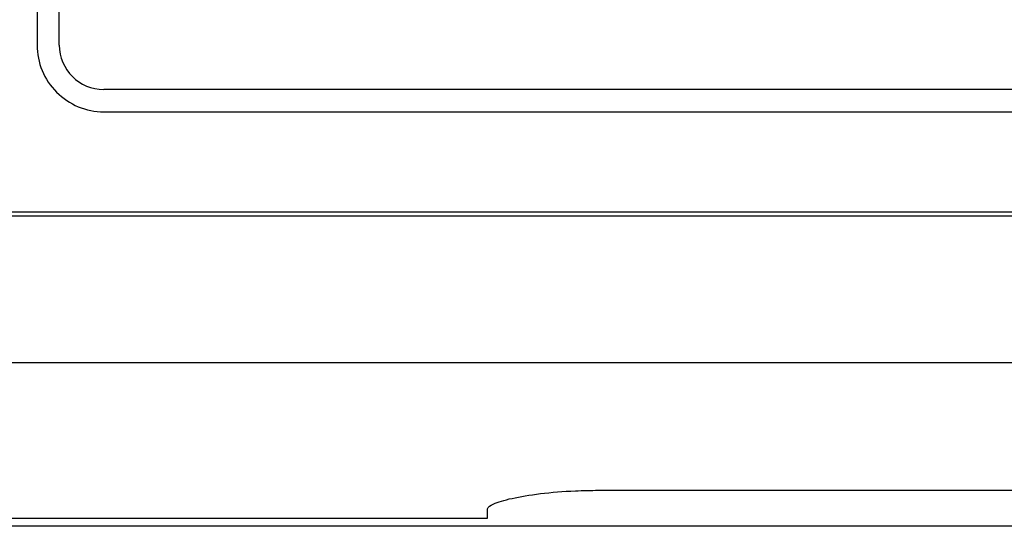
# Model space of a CAD drawing. Units: inches. Extents: x 0.5 to 8.1, y 0.3 to 10.7.
# Drawn here: x 2.2 to 2.3, y 5.4 to 5.4 of the extents above; entities that cross this region are included whole.
import ezdxf

# ---------------------------------------------------------------- set-up
doc = ezdxf.new("R2010")
doc.units = ezdxf.units.IN
doc.header["$MEASUREMENT"] = 0

msp = doc.modelspace()

# ---------------------------------------------------------------- linework, layer by layer
at = {"color": 7, "linetype": 'Continuous', "lineweight": 25}
for p, q in [((2.192833464393666, 5.488501332608245), (2.192833464393666, 5.437303932276865)), ((2.196166797726999, 5.437303932276864), (2.196166797727, 5.488501332608246)), ((2.497833464393668, 5.430637265610195), (2.202833464393666, 5.430637265610197)), ((2.202833464393668, 5.427303932276863), (2.497833464393668, 5.427303932276861)), ((2.108666797727002, 5.412303932276863), (2.592000131060334, 5.412303932276862)), ((2.108666797727002, 5.411687265610197), (2.592000131060337, 5.411687265610193)), ((2.618333464393673, 5.389637265610197), (2.082333464393669, 5.389637265610198)), ((2.277000131060335, 5.370541199517051), (2.423666797727003, 5.370541199517051)), ((2.260333464393659, 5.366343215777932), (2.26033346439366, 5.367761353038488)), ((2.082333464393669, 5.366343215777932), (2.260333464393659, 5.366343215777932)), ((2.623666797726997, 5.365137921778166), (2.077000131060331, 5.365137921778166))]:
    msp.add_line(p, q, dxfattribs=at)
for radius, start, end in [(0.01000000000000068, 179.9999999999949, 270.0000000000085), (0.006666666666666821, 180, 269.999999999997)]:
    msp.add_arc((2.202833464393666, 5.437303932276864), radius, start, end, dxfattribs=at)
msp.add_open_spline([(2.26033346439366, 5.367761353038488), (2.260521384683783, 5.368009078539698), (2.260897191672063, 5.368504485259585), (2.263813994845063, 5.369355474156258), (2.26810320771285, 5.370078416655534), (2.272790453056963, 5.370485335896009), (2.275838894033532, 5.370525789572358), (2.277000131060335, 5.370541199517051)], degree=3, knots=[0, 0, 0, 0, 0.2170789945183071, 0.4341191847651907, 0.6517911803221808, 0.867357453341842, 1, 1, 1, 1], dxfattribs=at)

doc.saveas('drawing.dxf')
